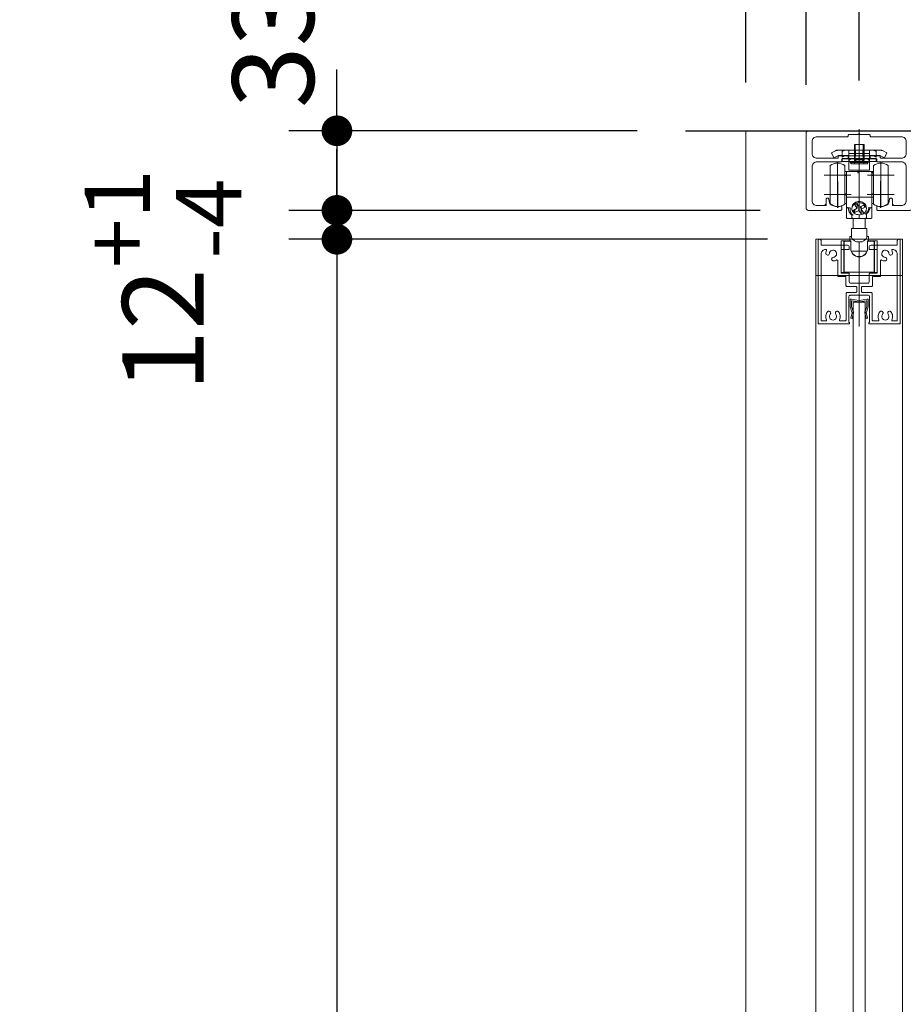
# Model space of a CAD drawing. Units: millimetres. Extents: x -4275 to 7850, y -3045 to 3045.
# Drawn here: x 997 to 1364, y 88 to 496 of the extents above; entities that cross this region are included whole.
import ezdxf

# ---------------------------------------------------------------- set-up
doc = ezdxf.new("R2010")
doc.units = ezdxf.units.MM
doc.header["$LTSCALE"] = 20
doc.header["$PDMODE"] = 1
doc.header["$PDSIZE"] = -2
for name, color, linetype, lineweight in [('1図面枠', 7, 'Continuous', 15), ('2寸法-1', 7, 'Continuous', 15), ('2寸法-2', 7, 'Continuous', 15), ('3一般', 7, 'Continuous', 15)]:
    doc.layers.add(name, color=color, linetype=linetype, lineweight=lineweight)
doc.styles.add('MS PGothic', font='txt', dxfattribs={"bigfont": 'MS PGothic'})
doc.dimstyles.new('SANWA-1', dxfattribs={"dimtxt": 33.826244, "dimasz": 12.712402, "dimexe": 20, "dimexo": 20, "dimgap": 2, "dimtad": 1, "dimdec": 8, "dimdsep": 46, "dimtxsty": 'MS PGothic', "dimblk": 'DOT', "dimblk1": 'DOT', "dimblk2": 'DOT', "dimcen": 0, "dimazin": 0, "dimtfac": 0.8, "dimtdec": 8, "dimtix": 1, "dimtmove": 0, "dimatfit": 0, "dimldrblk": 'DOT', "dimfxl": 1, "dimfrac": 2, "dimtolj": 1, "dimarcsym": 0})

# ---------------------------------------------------------------- blocks, each defined once
blk = doc.blocks.new('_Dot')
at = {"color": 0, "linetype": 'ByBlock', "lineweight": -2}
blk.add_line((-0.5, 0), (-1, 0), dxfattribs=at)
at = {"color": 0, "linetype": 'ByBlock', "const_width": 0.5}
blk.add_lwpolyline([(-0.25, 0, 1), (0.25, 0, 1)], format="xyb", close=True, dxfattribs=at)
blk = doc.blocks.new('*D12')
at = {"layer": '2寸法-2', "color": 0, "linetype": 'Continuous', "lineweight": -2}
for p, q in [((1345.46, 470.8), (1345.46, 620)), ((1389.46, 470.8), (1389.46, 620)), ((1332.75, 600), (1320.04, 600)), ((1345.46, 600), (1389.46, 600)), ((1402.18, 600), (1414.89, 600))]:
    blk.add_line(p, q, dxfattribs=at)
at = {"layer": 'Defpoints', "color": 0}
for p in [(1389.46, 600), (1345.46, 450.8), (1389.46, 450.8)]:
    blk.add_point(p, dxfattribs=at)
at = {"layer": '2寸法-2', "color": 0, "lineweight": -2, "xscale": 12.71240234375, "yscale": 12.71240234375, "zscale": 12.71240234375}
blk.add_blockref('_Dot', (1345.46, 600), dxfattribs=at)
at = {"layer": '2寸法-2', "color": 0, "lineweight": -2, "xscale": 12.71240234375, "yscale": 12.71240234375, "zscale": 12.71240234375, "rotation": 180}
blk.add_blockref('_Dot', (1389.46, 600), dxfattribs=at)
at = {"layer": '2寸法-2', "color": 0, "lineweight": 15, "insert": (1262, 626.45), "char_height": 33.826, "attachment_point": 5, "style": 'MS PGothic'}
blk.add_mtext('\\A1;44', dxfattribs=at)
blk = doc.blocks.new('*D13')
at = {"layer": '2寸法-2', "color": 0, "linetype": 'Continuous', "lineweight": -2}
for p, q in [((1298.46, 470), (1298.46, 720)), ((1323.46, 469), (1323.46, 720)), ((1285.75, 700), (1273.04, 700)), ((1323.46, 700), (1298.46, 700)), ((1336.18, 700), (1348.89, 700))]:
    blk.add_line(p, q, dxfattribs=at)
at = {"layer": 'Defpoints', "color": 0}
for p in [(1298.46, 700), (1298.46, 450), (1323.46, 449)]:
    blk.add_point(p, dxfattribs=at)
at = {"layer": '2寸法-2', "color": 0, "lineweight": -2, "xscale": 12.71240234375, "yscale": 12.71240234375, "zscale": 12.71240234375}
blk.add_blockref('_Dot', (1298.46, 700), dxfattribs=at)
at = {"layer": '2寸法-2', "color": 0, "lineweight": -2, "xscale": 12.71240234375, "yscale": 12.71240234375, "zscale": 12.71240234375, "rotation": 180}
blk.add_blockref('_Dot', (1323.46, 700), dxfattribs=at)
at = {"layer": '2寸法-2', "color": 0, "lineweight": 15, "insert": (1210.68, 726.45), "char_height": 33.826, "attachment_point": 5, "style": 'MS PGothic'}
blk.add_mtext('\\A1;25', dxfattribs=at)
blk = doc.blocks.new('*D15')
at = {"layer": '2寸法-1', "color": 0, "linetype": 'Continuous', "lineweight": -2}
for p, q in [((1323.46, 469), (1323.46, 720)), ((1451.46, 470), (1451.46, 720)), ((1438.75, 700), (1336.18, 700))]:
    blk.add_line(p, q, dxfattribs=at)
at = {"layer": 'Defpoints', "color": 0}
for p in [(1323.46, 700), (1451.46, 450), (1323.46, 449)]:
    blk.add_point(p, dxfattribs=at)
at = {"layer": '2寸法-1', "color": 0, "lineweight": -2, "xscale": 12.71240234375, "yscale": 12.71240234375, "zscale": 12.71240234375, "rotation": 180}
blk.add_blockref('_Dot', (1323.46, 700), dxfattribs=at)
at = {"layer": '2寸法-1', "color": 0, "lineweight": -2, "xscale": 12.71240234375, "yscale": 12.71240234375, "zscale": 12.71240234375}
blk.add_blockref('_Dot', (1451.46, 700), dxfattribs=at)
at = {"layer": '2寸法-1', "color": 0, "lineweight": 15, "insert": (1387.46, 719.01), "char_height": 33.826, "attachment_point": 5, "style": 'MS PGothic'}
blk.add_mtext('\\A1;128', dxfattribs=at)
blk = doc.blocks.new('グループ-28')
at = {"layer": '3一般', "color": 7, "linetype": 'Continuous', "lineweight": 30}
blk.add_line((1273.46, 450), (1507.46, 450), dxfattribs=at)
blk = doc.blocks.new('グループ-36')
at = {"layer": '3一般', "color": 7, "linetype": 'Continuous', "lineweight": 15}
for p, q in [((1327.46, 405), (1363.46, 405)), ((1327.46, -1884), (1327.46, 405)), ((1363.46, 405), (1363.46, -1884)), ((1327.46, 390), (1363.46, 390))]:
    blk.add_line(p, q, dxfattribs=at)
blk = doc.blocks.new('グループ-39')
at = {"layer": '1図面枠', "color": 7, "linetype": 'Continuous', "lineweight": 15}
for p, q in [((1366.46, 450), (1366.46, 450)), ((1323.46, 449), (1323.46, 449)), ((1340.96, 448.2), (1340.96, 448.2)), ((1345.16, 448.5), (1345.16, 448.5)), ((1345.46, 448.8), (1345.46, 448.8)), ((1349.66, 448.5), (1349.66, 448.5)), ((1349.96, 448.2), (1349.96, 448.2)), ((1367.46, 449), (1367.46, 449)), ((1332.66, 423.6), (1332.66, 423.6)), ((1332.66, 423.6), (1332.66, 423.6)), ((1332.66, 423.6), (1332.66, 423.6)), ((1332.66, 423.6), (1332.66, 423.6)), ((1358.26, 423.6), (1358.26, 423.6)), ((1358.26, 423.6), (1358.26, 423.6))]:
    blk.add_line(p, q, dxfattribs=at)
at = {"layer": '3一般', "color": 7, "linetype": 'Continuous', "lineweight": 15}
for p, q in [((1366.46, 450), (1324.46, 450)), ((1345.46, 416.25), (1345.46, 450.61)), ((1323.46, 449), (1323.46, 418)), ((1325.96, 440.6), (1325.96, 445.5)), ((1327.96, 447.5), (1340.46, 447.5)), ((1340.96, 448), (1340.96, 448.2)), ((1341.26, 448.5), (1345.16, 448.5)), ((1345.16, 448.5), (1345.46, 448.8)), ((1345.46, 448.8), (1345.76, 448.5)), ((1345.76, 448.5), (1349.66, 448.5)), ((1349.96, 448.2), (1349.96, 448)), ((1350.46, 447.5), (1362.96, 447.5)), ((1364.96, 445.5), (1364.96, 440.6)), ((1367.46, 418), (1367.46, 449)), ((1336.41, 438.6), (1327.96, 438.6)), ((1327.96, 437.1), (1337.91, 437.1)), ((1336.71, 438.9), (1336.71, 439.5)), ((1337.01, 439.8), (1340.66, 439.8)), ((1338.21, 438.3), (1340.66, 438.3)), ((1338.21, 437.4), (1338.21, 438.3)), ((1340.96, 439.5), (1340.96, 438.6)), ((1349.96, 438.6), (1349.96, 439.5)), ((1350.26, 439.8), (1353.91, 439.8)), ((1350.26, 438.3), (1352.71, 438.3)), ((1352.71, 438.3), (1352.71, 437.4)), ((1353.01, 437.1), (1362.96, 437.1)), ((1354.21, 439.5), (1354.21, 438.9)), ((1362.96, 438.6), (1354.51, 438.6)), ((1325.96, 421), (1325.96, 435.1)), ((1364.96, 435.1), (1364.96, 421)), ((1336.66, 429.1), (1336.66, 418.1)), ((1354.26, 429.1), (1354.26, 418.1)), ((1342.16, 423.6), (1331.16, 423.6)), ((1331.71, 420), (1331.71, 421.7)), ((1332.01, 422), (1332.62, 422)), ((1333.16, 420.03), (1332.92, 421.74)), ((1359.76, 423.6), (1348.76, 423.6)), ((1357.76, 420.03), (1358.01, 421.74)), ((1358.91, 422), (1358.3, 422)), ((1359.21, 421.7), (1359.21, 420)), ((1324.46, 417), (1337.91, 417)), ((1327.96, 419), (1330.71, 419)), ((1330.71, 419), (1331.71, 419)), ((1331.71, 420), (1331.71, 419)), ((1335.47, 418.75), (1336.46, 418.5)), ((1336.86, 418.5), (1336.46, 418.5)), ((1337.86, 418.75), (1336.86, 418.5)), ((1338.21, 418.58), (1338.21, 417.3)), ((1352.71, 418.58), (1352.71, 417.3)), ((1353.01, 417), (1366.46, 417)), ((1354.06, 418.5), (1353.07, 418.75)), ((1354.46, 418.5), (1354.06, 418.5)), ((1355.46, 418.75), (1354.46, 418.5)), ((1359.21, 420), (1359.21, 419)), ((1360.21, 419), (1359.21, 419)), ((1360.21, 419), (1362.96, 419))]:
    blk.add_line(p, q, dxfattribs=at)
at = {"layer": '3一般', "color": 7, "linetype": 'Continuous', "lineweight": 15, "flags": 128}
for points in [[(1324.46, 450, 0.198912), (1323.76, 449.71, 0.198912), (1323.46, 449)], [(1367.46, 449, 0.198912), (1367.17, 449.71, 0.198912), (1366.46, 450)], [(1327.96, 447.5, 0.198912), (1326.55, 446.91, 0.198912), (1325.96, 445.5)], [(1340.46, 447.5, 0.198912), (1340.82, 447.65, 0.198912), (1340.96, 448)], [(1341.26, 448.5, 0.198912), (1341.05, 448.41, 0.198912), (1340.96, 448.2)], [(1349.96, 448.2, 0.198912), (1349.88, 448.41, 0.198912), (1349.66, 448.5)], [(1349.96, 448, 0.198912), (1350.11, 447.65, 0.198912), (1350.46, 447.5)], [(1364.96, 445.5, 0.198912), (1364.38, 446.91, 0.198912), (1362.96, 447.5)], [(1325.96, 440.6, 0.198912), (1326.55, 439.19, 0.198912), (1327.96, 438.6)], [(1327.96, 437.1, 0.198912), (1326.55, 436.51, 0.198912), (1325.96, 435.1)], [(1336.41, 438.6, 0.198912), (1336.63, 438.69, 0.198912), (1336.71, 438.9)], [(1337.01, 439.8, 0.198912), (1336.8, 439.72, 0.198912), (1336.71, 439.5)], [(1337.91, 437.1, 0.198912), (1338.13, 437.19, 0.198912), (1338.21, 437.4)], [(1340.96, 439.5, 0.198912), (1340.88, 439.72, 0.198912), (1340.66, 439.8)], [(1340.66, 438.3, 0.198912), (1340.88, 438.39, 0.198912), (1340.96, 438.6)], [(1340.66, 438.3, 0.198912), (1340.88, 438.39, 0.198912), (1340.96, 438.6)], [(1350.26, 439.8, 0.198912), (1350.05, 439.72, 0.198912), (1349.96, 439.5)], [(1349.96, 438.6, 0.198912), (1350.05, 438.39, 0.198912), (1350.26, 438.3)], [(1352.71, 437.4, 0.198912), (1352.8, 437.19, 0.198912), (1353.01, 437.1)], [(1354.21, 439.5, 0.198912), (1354.13, 439.72, 0.198912), (1353.91, 439.8)], [(1354.21, 438.9, 0.198912), (1354.3, 438.69, 0.198912), (1354.51, 438.6)], [(1362.96, 438.6, 0.198912), (1364.38, 439.19, 0.198912), (1364.96, 440.6)], [(1364.96, 435.1, 0.198912), (1364.38, 436.51, 0.198912), (1362.96, 437.1)], [(1325.96, 421, 0.198912), (1326.55, 419.59, 0.198912), (1327.96, 419)], [(1332.01, 422, 0.198912), (1331.8, 421.91, 0.198912), (1331.71, 421.7)], [(1332.92, 421.74, 0.180894), (1332.82, 421.93, 0.180894), (1332.62, 422)], [(1358.3, 422, 0.180894), (1358.11, 421.93, 0.180894), (1358.01, 421.74)], [(1359.21, 421.7, 0.198912), (1359.13, 421.91, 0.198912), (1358.91, 422)], [(1362.96, 419, 0.198912), (1364.38, 419.59, 0.198912), (1364.96, 421)], [(1323.46, 418, 0.198912), (1323.76, 417.29, 0.198912), (1324.46, 417)], [(1330.71, 419, 0.198912), (1331.42, 419.29, 0.198912), (1331.71, 420)], [(1333.16, 420.03, 0.066816), (1334.23, 419.23, 0.066816), (1335.47, 418.75)], [(1337.86, 418.75, 0.00262), (1337.91, 418.76, 0.00262), (1337.96, 418.77)], [(1337.91, 417, 0.198912), (1338.13, 417.09, 0.198912), (1338.21, 417.3)], [(1338.21, 418.58, 0.233276), (1338.14, 418.74, 0.233276), (1337.96, 418.77)], [(1352.97, 418.77, 0.233276), (1352.79, 418.74, 0.233276), (1352.71, 418.58)], [(1352.71, 417.3, 0.198912), (1352.8, 417.09, 0.198912), (1353.01, 417)], [(1352.97, 418.77, 0.00262), (1353.02, 418.76, 0.00262), (1353.07, 418.75)], [(1355.46, 418.75, 0.066816), (1356.7, 419.23, 0.066816), (1357.76, 420.03)], [(1359.21, 420, 0.198912), (1359.51, 419.29, 0.198912), (1360.21, 419)], [(1366.46, 417, 0.198912), (1367.17, 417.29, 0.198912), (1367.46, 418)]]:
    blk.add_lwpolyline(points, format="xyb", dxfattribs=at)
blk = doc.blocks.new('グループ-40')
at = {"layer": '3一般', "color": 7, "linetype": 'Continuous', "lineweight": 15}
for p, q in [((1341.71, 380.2), (1342.01, 380.2)), ((1341.71, 380.2), (1341.71, 379.9)), ((1341.71, 377.13), (1341.71, 379.9)), ((1342.01, 380.2), (1342.31, 380.2)), ((1345.28, 379.62), (1342.31, 380.2)), ((1345.46, 380.52), (1345.46, 373)), ((1345.65, 379.62), (1348.61, 380.2)), ((1348.61, 380.2), (1348.91, 380.2)), ((1349.21, 380.2), (1348.91, 380.2)), ((1349.21, 380.2), (1349.21, 379.9)), ((1349.21, 379.9), (1349.21, 377.13)), ((1342.48, 374.85), (1341.74, 377)), ((1342.31, 377.2), (1342.31, 379.36)), ((1342.31, 377.2), (1343.02, 375.1)), ((1345.28, 379.02), (1342.55, 379.55)), ((1345.65, 379.02), (1348.38, 379.55)), ((1347.91, 375.1), (1348.61, 377.2)), ((1349.19, 377), (1348.45, 374.85)), ((1348.61, 377.2), (1348.61, 379.36)), ((1342.03, 372.32), (1342.51, 374.59)), ((1342.61, 372.2), (1342.03, 372.32)), ((1342.53, 374.73), (1342.48, 374.85)), ((1342.53, 374.73), (1342.51, 374.59)), ((1343.09, 374.47), (1342.61, 372.2)), ((1343.16, 374.8), (1343.02, 375.1)), ((1343.16, 374.8), (1343.09, 374.47)), ((1347.76, 374.8), (1347.91, 375.1)), ((1347.76, 374.8), (1347.83, 374.47)), ((1348.31, 372.2), (1347.83, 374.47)), ((1348.9, 372.32), (1348.31, 372.2)), ((1348.39, 374.73), (1348.45, 374.85)), ((1348.39, 374.73), (1348.42, 374.59)), ((1348.42, 374.59), (1348.9, 372.32))]:
    blk.add_line(p, q, dxfattribs=at)
at = {"layer": '3一般', "color": 7, "linetype": 'Continuous', "lineweight": 15, "flags": 128}
for points in [[(1342.01, 380.2, 0.198912), (1341.8, 380.11, 0.198912), (1341.71, 379.9)], [(1349.21, 379.9, 0.198912), (1349.13, 380.11, 0.198912), (1348.91, 380.2)], [(1341.71, 377.13, 0.055203), (1341.72, 377.07, 0.055203), (1341.74, 377)], [(1342.55, 379.55, 0.223446), (1342.39, 379.51, 0.223446), (1342.31, 379.36)], [(1345.28, 379.62, 0.02349), (1345.37, 379.6, 0.02349), (1345.46, 379.6)], [(1345.28, 379.02, 0.02349), (1345.37, 379, 0.02349), (1345.46, 379)], [(1345.46, 379.6, 0.02349), (1345.56, 379.6, 0.02349), (1345.65, 379.62)], [(1345.46, 379, 0.02349), (1345.56, 379, 0.02349), (1345.65, 379.02)], [(1348.61, 379.36, 0.223446), (1348.54, 379.51, 0.223446), (1348.38, 379.55)], [(1349.19, 377, 0.055203), (1349.21, 377.07, 0.055203), (1349.21, 377.13)], [(1342.51, 374.59, 0.081385), (1342.51, 374.72, 0.081385), (1342.48, 374.85)], [(1343.09, 374.47, 0.081385), (1343.11, 374.79, 0.081385), (1343.02, 375.1)], [(1347.91, 375.1, 0.081385), (1347.82, 374.79, 0.081385), (1347.83, 374.47)], [(1348.45, 374.85, 0.081385), (1348.41, 374.72, 0.081385), (1348.42, 374.59)]]:
    blk.add_lwpolyline(points, format="xyb", dxfattribs=at)
blk = doc.blocks.new('グループ-42')
at = {"layer": '3一般', "color": 7, "linetype": 'Continuous', "lineweight": 15}
for p, q in [((1342.96, -1861), (1342.96, 379)), ((1342.96, 379), (1347.96, 379)), ((1347.96, 379), (1347.96, -1861))]:
    blk.add_line(p, q, dxfattribs=at)
blk = doc.blocks.new('グループ-43')
at = {"layer": '3一般', "color": 7, "linetype": 'Continuous', "lineweight": 15}
for p, q in [((1336.46, 437.1), (1336.46, 426.1)), ((1354.46, 437.1), (1354.46, 426.1)), ((1333.46, 435.6), (1333.46, 419.6)), ((1339.46, 435.6), (1339.46, 419.6)), ((1339.46, 433.1), (1340.66, 433.1)), ((1340.66, 433.1), (1344.96, 433.1)), ((1344.96, 433.1), (1344.96, 432.6)), ((1345.46, 433.1), (1344.96, 433.1)), ((1345.46, 433.1), (1350.26, 433.1)), ((1345.46, 432.6), (1345.46, 433.1)), ((1351.46, 433.1), (1350.26, 433.1)), ((1351.46, 426.12), (1351.46, 435.6)), ((1357.46, 426.12), (1357.46, 435.6)), ((1341.96, 431.6), (1330.96, 431.6)), ((1336.46, 429.1), (1336.46, 418.1)), ((1339.46, 431.72), (1339.66, 431.72)), ((1340.16, 431.4), (1339.46, 431.4)), ((1340.16, 422.57), (1340.16, 432.6)), ((1345.46, 432.6), (1344.96, 432.6)), ((1345.46, 432.6), (1345.46, 422.42)), ((1359.96, 431.6), (1348.96, 431.6)), ((1350.76, 432.6), (1350.76, 422.57)), ((1351.46, 431.4), (1350.76, 431.4)), ((1351.46, 432.72), (1351.26, 432.72)), ((1354.46, 429.1), (1354.46, 418.1)), ((1351.46, 419.6), (1351.46, 426.12)), ((1357.46, 419.6), (1357.46, 426.12)), ((1341.96, 423.6), (1330.96, 423.6)), ((1339.46, 423.8), (1340.16, 423.8)), ((1339.46, 423.48), (1339.66, 423.48)), ((1340.16, 418.6), (1340.16, 422.57)), ((1340.66, 422.42), (1345.46, 422.42)), ((1345.46, 422.42), (1345.46, 420.65)), ((1350.26, 422.42), (1345.46, 422.42)), ((1359.96, 423.6), (1348.96, 423.6)), ((1350.76, 423.8), (1351.46, 423.8)), ((1350.76, 422.57), (1350.76, 418.6)), ((1351.46, 422.48), (1351.26, 422.48)), ((1339.46, 419.9), (1339.66, 419.9)), ((1340.16, 419.9), (1339.66, 419.9)), ((1340.16, 414.1), (1340.16, 418.6)), ((1340.66, 418.1), (1341.76, 418.1)), ((1340.96, 418.1), (1340.96, 417.75)), ((1342.46, 418.09), (1342.46, 417.68)), ((1342.51, 418.54), (1342.51, 418.74)), ((1344.64, 417.84), (1343.02, 417)), ((1343.02, 417), (1343.65, 416.15)), ((1344.66, 419.73), (1343.64, 419.2)), ((1343.64, 419.2), (1344.64, 417.84)), ((1343.65, 417.33), (1343.65, 416.15)), ((1343.65, 416.15), (1345.27, 416.99)), ((1344.64, 419.72), (1344.64, 417.84)), ((1344.64, 418.84), (1345.13, 419.09)), ((1345.66, 418.37), (1344.66, 419.73)), ((1345.27, 418.9), (1345.27, 416.99)), ((1345.27, 416.99), (1346.27, 415.63)), ((1347.27, 419.21), (1345.66, 418.37)), ((1345.8, 418.45), (1346.27, 417.81)), ((1346.27, 417.81), (1346.29, 417.82)), ((1346.27, 417.81), (1346.27, 415.63)), ((1346.29, 418.7), (1346.29, 417.52)), ((1346.29, 417.52), (1347.91, 418.35)), ((1347.29, 416.16), (1346.29, 417.52)), ((1347.91, 418.35), (1347.27, 419.21)), ((1348.41, 418.74), (1348.41, 418.54)), ((1348.46, 417.68), (1348.46, 418.09)), ((1350.26, 418.1), (1349.69, 418.1)), ((1351.26, 419.9), (1350.76, 419.9)), ((1350.76, 418.6), (1350.76, 414.1)), ((1351.46, 419.9), (1351.26, 419.9)), ((1342.96, 413.6), (1340.66, 413.6)), ((1342.46, 414.33), (1342.46, 415.06)), ((1342.46, 414.33), (1342.46, 414.1)), ((1345.46, 413.6), (1342.96, 413.6)), ((1342.99, 413.6), (1342.99, 409.5)), ((1345.46, 415.16), (1345.46, 414.05)), ((1345.46, 413.6), (1345.46, 414.05)), ((1347.96, 413.6), (1345.46, 413.6)), ((1346.27, 415.63), (1347.29, 416.16)), ((1347.94, 409.5), (1347.94, 413.6)), ((1350.26, 413.6), (1347.96, 413.6)), ((1348.46, 415.55), (1348.46, 414.33)), ((1348.46, 414.33), (1348.46, 414.1)), ((1342.31, 409.5), (1342.31, 405.77)), ((1348.61, 409.5), (1342.31, 409.5)), ((1348.61, 405.77), (1348.61, 409.5)), ((1337.96, 404.3), (1337.96, 391.3)), ((1339.16, 404.3), (1337.96, 404.3)), ((1339.16, 404.3), (1339.16, 391.3)), ((1339.16, 404.3), (1341.96, 404.3)), ((1341.46, 404.2), (1339.71, 404.2)), ((1341.56, 404.3), (1341.56, 405.8)), ((1341.96, 404.3), (1341.96, 403.7)), ((1348.96, 403.7), (1348.96, 404.3)), ((1348.96, 404.3), (1351.76, 404.3)), ((1349.36, 404.3), (1349.36, 405.8)), ((1351.21, 404.2), (1349.46, 404.2)), ((1351.76, 391.3), (1351.76, 404.3)), ((1352.96, 404.3), (1351.76, 404.3)), ((1352.96, 391.3), (1352.96, 404.3)), ((1339.21, 403.7), (1339.21, 393)), ((1341.96, 403.7), (1341.96, 401.2)), ((1342.18, 400.1), (1348.75, 400.1)), ((1344.3, 404), (1346.63, 404)), ((1348.96, 401.2), (1348.96, 403.7)), ((1351.71, 403.7), (1351.71, 393)), ((1339.21, 393), (1339.16, 393)), ((1339.21, 391.4), (1339.21, 393)), ((1351.71, 393), (1351.71, 391.4)), ((1351.76, 393), (1351.71, 393)), ((1337.96, 391.3), (1339.16, 391.3)), ((1351.71, 391.4), (1339.21, 391.4)), ((1351.76, 391.3), (1352.96, 391.3))]:
    blk.add_line(p, q, dxfattribs=at)
at = {"layer": '3一般', "color": 7, "linetype": 'Continuous', "lineweight": 15, "flags": 128}
for points in [[(1339.46, 435.6, 0.162278), (1336.46, 436.6, 0.162278), (1333.46, 435.6)], [(1340.66, 433.1, 0.198912), (1340.31, 432.95, 0.198912), (1340.16, 432.6)], [(1350.76, 432.6, 0.198912), (1350.62, 432.95, 0.198912), (1350.26, 433.1)], [(1357.46, 435.6, 0.162278), (1354.46, 436.6, 0.162278), (1351.46, 435.6)], [(1345.46, 420.65, 0.157405), (1343.68, 420.17, 0.157405), (1342.51, 418.74)], [(1348.41, 418.74, 0.157405), (1347.25, 420.17, 0.157405), (1345.46, 420.65)], [(1333.46, 419.6, 0.162278), (1336.46, 418.6, 0.162278), (1339.46, 419.6)], [(1340.16, 418.6, 0.198912), (1340.31, 418.25, 0.198912), (1340.66, 418.1)], [(1340.98, 418.1, 0.131463), (1341.3, 416.32, 0.131463), (1342.46, 414.94)], [(1341.76, 418.1, 0.154843), (1341.87, 416.35, 0.154843), (1342.96, 414.97)], [(1347.96, 415.47, 0.134994), (1349.1, 416.69, 0.134994), (1349.45, 418.33)], [(1348.46, 415.55, 0.106438), (1349.48, 416.66, 0.106438), (1349.95, 418.1)], [(1350.26, 418.1, 0.198912), (1350.62, 418.25, 0.198912), (1350.76, 418.6)], [(1351.46, 419.6, 0.162278), (1354.46, 418.6, 0.162278), (1357.46, 419.6)], [(1342.46, 414.1, 0.198912), (1342.61, 413.75, 0.198912), (1342.96, 413.6)], [(1347.96, 413.6, 0.198912), (1348.32, 413.75, 0.198912), (1348.46, 414.1)], [(1339.71, 404.2, 0.198912), (1339.36, 404.05, 0.198912), (1339.21, 403.7)], [(1341.96, 403.7, 0.198912), (1341.82, 404.05, 0.198912), (1341.46, 404.2)], [(1341.7, 406.14, 0.093667), (1341.6, 405.98, 0.093667), (1341.56, 405.8)], [(1341.82, 406.22, 0.062075), (1341.75, 406.19, 0.062075), (1341.7, 406.14)], [(1342.2, 406.04, 0.310331), (1345.46, 403.8, 0.310331), (1348.73, 406.04)], [(1349.46, 404.2, 0.198912), (1349.11, 404.05, 0.198912), (1348.96, 403.7)], [(1349.23, 406.14, 0.062075), (1349.17, 406.19, 0.062075), (1349.11, 406.22)], [(1349.36, 405.8, 0.093667), (1349.33, 405.98, 0.093667), (1349.23, 406.14)], [(1351.71, 403.7, 0.198912), (1351.57, 404.05, 0.198912), (1351.21, 404.2)], [(1341.96, 401.3, 0.414214), (1345.46, 397.8, 0.414214), (1348.96, 401.3)], [(1341.96, 401.2, 0.414214), (1345.46, 397.7, 0.414214), (1348.96, 401.2)]]:
    blk.add_lwpolyline(points, format="xyb", dxfattribs=at)
blk.add_lwpolyline([(1348.01, 419), (1347.69, 419.36), (1347.3, 419.67), (1346.84, 419.91), (1346.35, 420.08), (1345.82, 420.18), (1345.28, 420.19), (1344.75, 420.12), (1344.24, 419.98), (1343.77, 419.76), (1343.36, 419.47), (1343.01, 419.13), (1342.74, 418.73), (1342.56, 418.31), (1342.47, 417.86), (1342.48, 417.41), (1342.58, 416.97), (1342.78, 416.55), (1343.07, 416.17), (1343.43, 415.83), (1343.85, 415.56), (1344.33, 415.35), (1344.84, 415.22), (1345.38, 415.16), (1345.91, 415.19), (1346.44, 415.3), (1346.93, 415.48), (1347.37, 415.74), (1347.75, 416.05), (1348.06, 416.42), (1348.29, 416.83), (1348.42, 417.27), (1348.46, 417.72), (1348.41, 418.17), (1348.26, 418.6), (1348.01, 419)], close=True, dxfattribs=at)
at = {"layer": '3一般', "color": 7, "linetype": 'Continuous', "lineweight": 15}
for points in [[(1339.66, 431.72), (1339.8, 431.72), (1340.09, 431.71), (1340.16, 431.6)], [(1350.76, 431.72), (1350.77, 432.03), (1350.96, 432.7), (1351.26, 432.72)], [(1339.66, 423.48), (1339.8, 423.48), (1340.09, 423.48), (1340.16, 423.6)], [(1340.16, 422.57), (1340.19, 422.43), (1340.53, 422.42), (1340.66, 422.42)], [(1350.26, 422.42), (1350.4, 422.42), (1350.73, 422.43), (1350.76, 422.57)], [(1351.26, 422.48), (1351.13, 422.48), (1350.83, 422.5), (1350.76, 422.62)], [(1349.69, 418.1), (1349.6, 418.11), (1349.47, 418.24), (1349.45, 418.33)], [(1340.16, 414.1), (1340.19, 413.9), (1340.47, 413.62), (1340.66, 413.6)], [(1342.46, 415.06), (1342.47, 415.22), (1342.84, 415.06), (1342.96, 414.97)], [(1347.96, 415.47), (1348.09, 415.55), (1348.45, 415.7), (1348.46, 415.55)], [(1350.76, 414.1), (1350.74, 413.9), (1350.46, 413.62), (1350.26, 413.6)], [(1342.2, 406.04), (1342.16, 406.15), (1341.93, 406.25), (1341.82, 406.22)], [(1348.73, 406.04), (1348.77, 406.15), (1349, 406.25), (1349.11, 406.22)]]:
    blk.add_open_spline(points, degree=2, dxfattribs=at)
blk = doc.blocks.new('グループ-44')
at = {"layer": '3一般', "color": 7, "linetype": 'Continuous', "lineweight": 15}
for p, q in [((1345.46, 435.15), (1345.46, 445.45)), ((1333.98, 440.86), (1335.59, 441.66)), ((1336.07, 441.9), (1335.59, 441.66)), ((1336.07, 441.9), (1336.61, 441.9)), ((1336.61, 441.9), (1345.46, 441.9)), ((1338.46, 439.1), (1338.46, 441.9)), ((1339.46, 441.9), (1338.46, 441.4)), ((1341.21, 441.9), (1341.21, 438.3)), ((1343.46, 441.9), (1343.46, 444.3)), ((1343.46, 444.3), (1347.46, 444.3)), ((1343.46, 441.9), (1343.46, 439.6)), ((1343.46, 438.01), (1343.46, 441.9)), ((1343.84, 441.9), (1343.84, 444.3)), ((1343.84, 438.01), (1343.84, 441.9)), ((1343.96, 439.6), (1343.96, 441.9)), ((1345.46, 443.16), (1345.46, 437.05)), ((1345.46, 441.9), (1354.31, 441.9)), ((1346.96, 441.9), (1346.96, 439.6)), ((1347.08, 444.3), (1347.08, 441.9)), ((1347.08, 441.9), (1347.08, 438.01)), ((1347.46, 444.3), (1347.46, 441.9)), ((1347.46, 439.6), (1347.46, 441.9)), ((1347.46, 441.9), (1347.46, 438.01)), ((1349.71, 438.3), (1349.71, 441.9)), ((1352.46, 441.4), (1351.46, 441.9)), ((1352.46, 441.9), (1352.46, 439.1)), ((1354.86, 441.9), (1354.31, 441.9)), ((1354.86, 441.9), (1355.34, 441.66)), ((1355.34, 441.66), (1356.95, 440.86)), ((1333.98, 440.86), (1335, 438.8)), ((1335, 438.8), (1336.61, 439.6)), ((1338.46, 439.6), (1336.61, 439.6)), ((1339.46, 439.6), (1338.46, 439.1)), ((1339.46, 439.6), (1338.46, 439.6)), ((1341.21, 438.5), (1338.46, 438.5)), ((1338.46, 438.5), (1338.46, 437.3)), ((1338.46, 437.3), (1341.21, 437.3)), ((1341.21, 439.6), (1339.46, 439.6)), ((1341.21, 440.6), (1349.71, 440.6)), ((1349.71, 439.6), (1341.21, 439.6)), ((1341.21, 438.5), (1349.71, 438.5)), ((1341.21, 438.5), (1341.21, 437.3)), ((1341.21, 438.3), (1349.71, 438.3)), ((1341.21, 437.3), (1349.71, 437.3)), ((1341.21, 437.3), (1341.21, 433.6)), ((1341.71, 437.3), (1341.71, 436.8)), ((1349.21, 437.3), (1341.71, 437.3)), ((1348.71, 438.3), (1342.21, 438.3)), ((1343.41, 436.3), (1344.32, 438.15)), ((1343.46, 438.01), (1343.84, 438.01)), ((1343.65, 437.3), (1343.46, 438.01)), ((1343.65, 437.3), (1343.84, 438.01)), ((1343.84, 438.01), (1347.08, 438.01)), ((1344.32, 438.15), (1345.46, 438.75)), ((1345.46, 439.6), (1345.46, 432.55)), ((1345.46, 438.75), (1346.6, 438.15)), ((1346.6, 438.15), (1347.51, 436.3)), ((1347.08, 438.01), (1347.46, 438.01)), ((1347.28, 437.3), (1347.08, 438.01)), ((1347.46, 438.01), (1347.28, 437.3)), ((1349.21, 436.8), (1349.21, 437.3)), ((1351.46, 439.6), (1349.71, 439.6)), ((1349.71, 438.5), (1352.46, 438.5)), ((1349.71, 437.3), (1349.71, 438.5)), ((1349.71, 433.6), (1349.71, 437.3)), ((1352.46, 437.3), (1349.71, 437.3)), ((1352.46, 439.1), (1351.46, 439.6)), ((1352.46, 439.6), (1351.46, 439.6)), ((1354.31, 439.6), (1352.46, 439.6)), ((1352.46, 438.5), (1352.46, 437.3)), ((1354.31, 439.6), (1355.92, 438.8)), ((1355.92, 438.8), (1356.95, 440.86)), ((1349.71, 433.6), (1341.21, 433.6)), ((1341.71, 436.8), (1342.21, 436.3)), ((1341.71, 436.8), (1349.21, 436.8)), ((1342.21, 436.3), (1348.71, 436.3)), ((1348.71, 436.3), (1349.21, 436.8))]:
    blk.add_line(p, q, dxfattribs=at)
at = {"layer": '3一般', "color": 7, "linetype": 'Continuous', "lineweight": 15, "flags": 128}
for points in [[(1336.61, 441.9, 0.058021), (1336.09, 441.84, 0.058021), (1335.59, 441.66)], [(1355.34, 441.66, 0.058021), (1354.84, 441.84, 0.058021), (1354.31, 441.9)], [(1342.21, 438.3, 0.198912), (1341.51, 438.01, 0.198912), (1341.21, 437.3)], [(1349.71, 437.3, 0.198912), (1349.42, 438.01, 0.198912), (1348.71, 438.3)]]:
    blk.add_lwpolyline(points, format="xyb", dxfattribs=at)
blk = doc.blocks.new('グループ-57')
at = {"layer": '3一般', "color": 7, "linetype": 'Continuous', "lineweight": 15}
for p, q in [((1328.46, 404.5), (1328.46, 370.3)), ((1328.96, 405), (1329.16, 405)), ((1329.66, 404.5), (1329.66, 402.5)), ((1361.26, 404.5), (1361.26, 402.5)), ((1361.76, 405), (1361.96, 405)), ((1362.46, 370.3), (1362.46, 404.5)), ((1329.66, 402.5), (1340.56, 402.5)), ((1331.67, 400.8), (1331.66, 400.8)), ((1337.96, 391.3), (1337.96, 400.5)), ((1341.06, 400.8), (1338.26, 400.8)), ((1341.36, 401.1), (1341.36, 401.7)), ((1341.36, 401.7), (1341.36, 401.1)), ((1345.46, 368.79), (1345.46, 403.7)), ((1349.56, 401.7), (1349.56, 401.1)), ((1352.66, 400.8), (1349.86, 400.8)), ((1350.36, 402.5), (1361.26, 402.5)), ((1352.96, 400.5), (1352.96, 391.3)), ((1359.26, 400.8), (1359.25, 400.8)), ((1329.66, 371.5), (1329.66, 398.8)), ((1334.06, 396.95), (1334.06, 396.95)), ((1336.56, 396.14), (1336.56, 389.9)), ((1354.36, 396.14), (1354.36, 389.9)), ((1356.86, 396.95), (1356.86, 396.95)), ((1361.26, 398.8), (1361.26, 371.5)), ((1339.66, 389.6), (1336.86, 389.6)), ((1338.26, 391), (1341.06, 391)), ((1339.96, 385.9), (1339.96, 389.3)), ((1341.36, 390.7), (1341.36, 387.3)), ((1349.56, 390.4), (1349.56, 387.3)), ((1350.16, 391), (1352.66, 391)), ((1350.96, 385.9), (1350.96, 389.3)), ((1354.06, 389.6), (1351.26, 389.6)), ((1340.46, 385.4), (1344.16, 385.4)), ((1349.06, 386.8), (1341.86, 386.8)), ((1344.46, 385.1), (1344.46, 383.3)), ((1346.46, 385.1), (1346.46, 383.3)), ((1346.76, 385.4), (1350.46, 385.4)), ((1340.01, 371.5), (1340.01, 382.5)), ((1340.51, 383), (1344.16, 383)), ((1341.21, 370.5), (1341.21, 381.3)), ((1341.71, 381.8), (1349.21, 381.8)), ((1346.76, 383), (1350.41, 383)), ((1349.71, 381.3), (1349.71, 370.5)), ((1350.91, 371.5), (1350.91, 382.5)), ((1328.46, 370.3), (1328.46, 370)), ((1328.76, 370), (1328.46, 370)), ((1341.26, 370), (1328.76, 370)), ((1329.66, 371.2), (1329.66, 371.2)), ((1329.96, 371.2), (1331.67, 371.2)), ((1339.71, 371.2), (1337.55, 371.2)), ((1341.21, 370.5), (1341.26, 370.5)), ((1341.46, 370.3), (1341.46, 370.2)), ((1349.46, 370.3), (1349.46, 370.2)), ((1349.46, 370), (1349.46, 370)), ((1349.71, 370.5), (1349.66, 370.5)), ((1349.66, 370), (1362.16, 370)), ((1350.91, 371.2), (1350.91, 371.2)), ((1353.37, 371.2), (1351.21, 371.2)), ((1359.25, 371.2), (1360.96, 371.2)), ((1362.16, 370), (1362.46, 370)), ((1362.46, 370.3), (1362.46, 370))]:
    blk.add_line(p, q, dxfattribs=at)
at = {"layer": '3一般', "color": 7, "linetype": 'Continuous', "lineweight": 15, "flags": 128}
for points in [[(1328.96, 405, 0.198912), (1328.61, 404.85, 0.198912), (1328.46, 404.5)], [(1329.66, 404.5, 0.198912), (1329.52, 404.85, 0.198912), (1329.16, 405)], [(1361.76, 405, 0.198912), (1361.41, 404.85, 0.198912), (1361.26, 404.5)], [(1362.46, 404.5, 0.198912), (1362.32, 404.85, 0.198912), (1361.96, 405)], [(1331.66, 400.8, 0.198912), (1330.25, 400.21, 0.198912), (1329.66, 398.8)], [(1331.94, 400.36, 0.049268), (1331.73, 399.81, 0.049268), (1331.62, 399.23)], [(1331.94, 400.36, 0.26103), (1331.93, 400.66, 0.26103), (1331.67, 400.8)], [(1334.73, 397.5, 0.292725), (1336.02, 398.48, 0.292725), (1335.67, 400.06, 0.292725), (1334.09, 400.41, 0.292725), (1333.12, 399.12)], [(1338.26, 400.8, 0.198912), (1338.05, 400.71, 0.198912), (1337.96, 400.5)], [(1341.36, 401.7, 0.198912), (1341.13, 402.26, 0.198912), (1340.56, 402.5)], [(1341.06, 400.8, 0.198912), (1341.28, 400.89, 0.198912), (1341.36, 401.1)], [(1350.36, 402.5, 0.198912), (1349.8, 402.26, 0.198912), (1349.56, 401.7)], [(1349.56, 401.1, 0.198912), (1349.65, 400.89, 0.198912), (1349.86, 400.8)], [(1352.96, 400.5, 0.198912), (1352.88, 400.71, 0.198912), (1352.66, 400.8)], [(1357.81, 399.12, 0.292725), (1356.83, 400.41, 0.292725), (1355.25, 400.06, 0.292725), (1354.91, 398.48, 0.292725), (1356.2, 397.5)], [(1359.25, 400.8, 0.26103), (1359, 400.66, 0.26103), (1358.99, 400.36)], [(1359.3, 399.23, 0.049268), (1359.2, 399.81, 0.049268), (1358.99, 400.36)], [(1361.26, 398.8, 0.198912), (1360.68, 400.21, 0.198912), (1359.26, 400.8)], [(1331.62, 399.23, 0.414214), (1332.31, 398.43, 0.414214), (1333.12, 399.12)], [(1334.06, 396.95, 0.243476), (1334.21, 396.28, 0.243476), (1334.85, 396.01)], [(1334.73, 397.5, 0.155096), (1334.31, 397.33, 0.155096), (1334.06, 396.95)], [(1334.85, 396.01, 0.055753), (1335.5, 396.13, 0.055753), (1336.11, 396.4)], [(1336.56, 396.14, 0.267949), (1336.41, 396.4, 0.267949), (1336.11, 396.4)], [(1354.81, 396.4, 0.267949), (1354.51, 396.4, 0.267949), (1354.36, 396.14)], [(1354.81, 396.4, 0.055753), (1355.42, 396.13, 0.055753), (1356.08, 396.01)], [(1356.08, 396.01, 0.243476), (1356.72, 396.28, 0.243476), (1356.86, 396.95)], [(1356.86, 396.95, 0.155096), (1356.62, 397.33, 0.155096), (1356.2, 397.5)], [(1357.81, 399.12, 0.414214), (1358.62, 398.43, 0.414214), (1359.3, 399.23)], [(1336.56, 389.9, 0.198912), (1336.65, 389.69, 0.198912), (1336.86, 389.6)], [(1336.56, 389.9, 0.198912), (1336.65, 389.69, 0.198912), (1336.86, 389.6)], [(1337.96, 391.3, 0.198912), (1338.05, 391.09, 0.198912), (1338.26, 391)], [(1339.96, 389.3, 0.198912), (1339.88, 389.51, 0.198912), (1339.66, 389.6)], [(1341.36, 390.7, 0.198912), (1341.28, 390.91, 0.198912), (1341.06, 391)], [(1350.16, 391, 0.198912), (1349.74, 390.82, 0.198912), (1349.56, 390.4)], [(1351.26, 389.6, 0.198912), (1351.05, 389.51, 0.198912), (1350.96, 389.3)], [(1352.66, 391, 0.198912), (1352.88, 391.09, 0.198912), (1352.96, 391.3)], [(1354.06, 389.6, 0.198912), (1354.28, 389.69, 0.198912), (1354.36, 389.9)], [(1354.06, 389.6, 0.198912), (1354.28, 389.69, 0.198912), (1354.36, 389.9)], [(1339.96, 385.9, 0.198912), (1340.11, 385.55, 0.198912), (1340.46, 385.4)], [(1341.36, 387.3, 0.198912), (1341.51, 386.95, 0.198912), (1341.86, 386.8)], [(1344.46, 385.1, 0.198912), (1344.38, 385.31, 0.198912), (1344.16, 385.4)], [(1346.76, 385.4, 0.198912), (1346.55, 385.31, 0.198912), (1346.46, 385.1)], [(1349.06, 386.8, 0.198912), (1349.42, 386.95, 0.198912), (1349.56, 387.3)], [(1350.46, 385.4, 0.198912), (1350.82, 385.55, 0.198912), (1350.96, 385.9)], [(1340.51, 383, 0.198912), (1340.16, 382.85, 0.198912), (1340.01, 382.5)], [(1341.71, 381.8, 0.198912), (1341.36, 381.65, 0.198912), (1341.21, 381.3)], [(1344.16, 383, 0.198912), (1344.38, 383.09, 0.198912), (1344.46, 383.3)], [(1346.46, 383.3, 0.198912), (1346.55, 383.09, 0.198912), (1346.76, 383)], [(1349.71, 381.3, 0.198912), (1349.57, 381.65, 0.198912), (1349.21, 381.8)], [(1350.91, 382.5, 0.198912), (1350.77, 382.85, 0.198912), (1350.41, 383)], [(1332.33, 374.95, 0.14848), (1331.63, 373.35, 0.14848), (1331.94, 371.64)], [(1331.67, 371.2, 0.26103), (1331.93, 371.34, 0.26103), (1331.94, 371.64)], [(1333.55, 374.84, 0.243476), (1332.97, 375.21, 0.243476), (1332.33, 374.95)], [(1333.47, 373.97, 0.292725), (1333.25, 372.37, 0.292725), (1334.61, 371.5, 0.292725), (1335.98, 372.37, 0.292725), (1335.75, 373.97)], [(1333.47, 373.97, 0.155096), (1333.65, 374.39, 0.155096), (1333.55, 374.84)], [(1335.67, 374.84, 0.155096), (1335.58, 374.39, 0.155096), (1335.75, 373.97)], [(1336.89, 374.95, 0.243476), (1336.26, 375.21, 0.243476), (1335.67, 374.84)], [(1337.29, 371.64, 0.14848), (1337.59, 373.35, 0.14848), (1336.89, 374.95)], [(1337.29, 371.64, 0.26103), (1337.3, 371.34, 0.26103), (1337.55, 371.2)], [(1354.03, 374.95, 0.14848), (1353.33, 373.35, 0.14848), (1353.64, 371.64)], [(1353.37, 371.2, 0.26103), (1353.63, 371.34, 0.26103), (1353.64, 371.64)], [(1355.25, 374.84, 0.243476), (1354.67, 375.21, 0.243476), (1354.03, 374.95)], [(1355.17, 373.97, 0.292725), (1354.95, 372.37, 0.292725), (1356.31, 371.5, 0.292725), (1357.68, 372.37, 0.292725), (1357.45, 373.97)], [(1355.17, 373.97, 0.155096), (1355.35, 374.39, 0.155096), (1355.25, 374.84)], [(1357.37, 374.84, 0.155096), (1357.28, 374.39, 0.155096), (1357.45, 373.97)], [(1358.59, 374.95, 0.243476), (1357.96, 375.21, 0.243476), (1357.37, 374.84)], [(1358.99, 371.64, 0.14848), (1359.29, 373.35, 0.14848), (1358.59, 374.95)], [(1358.99, 371.64, 0.26103), (1359, 371.34, 0.26103), (1359.25, 371.2)], [(1328.46, 370.3, 0.198912), (1328.55, 370.09, 0.198912), (1328.76, 370)], [(1329.66, 371.5, 0.198912), (1329.75, 371.29, 0.198912), (1329.96, 371.2)], [(1339.71, 371.2, 0.198912), (1339.93, 371.29, 0.198912), (1340.01, 371.5)], [(1341.46, 370.3, 0.198912), (1341.41, 370.44, 0.198912), (1341.26, 370.5)], [(1341.26, 370, 0.198912), (1341.41, 370.06, 0.198912), (1341.46, 370.2)], [(1349.66, 370.5, 0.198912), (1349.52, 370.44, 0.198912), (1349.46, 370.3)], [(1349.46, 370.2, 0.198912), (1349.52, 370.06, 0.198912), (1349.66, 370)], [(1350.91, 371.5, 0.198912), (1351, 371.29, 0.198912), (1351.21, 371.2)], [(1360.96, 371.2, 0.198912), (1361.18, 371.29, 0.198912), (1361.26, 371.5)], [(1362.16, 370, 0.198912), (1362.38, 370.09, 0.198912), (1362.46, 370.3)]]:
    blk.add_lwpolyline(points, format="xyb", dxfattribs=at)
blk = doc.blocks.new('グループ-62')
at = {"layer": '3一般', "color": 7}
for name in ['グループ-39', 'グループ-44', 'グループ-43', 'グループ-36', 'グループ-57', 'グループ-40', 'グループ-42']:
    blk.add_blockref(name, (0, 0), dxfattribs=at)
blk = doc.blocks.new('グループ-63')
at = {"layer": '3一般', "color": 7}
for name in ['グループ-28', 'グループ-62']:
    blk.add_blockref(name, (0, 0), dxfattribs=at)
blk = doc.blocks.new('*D224')
at = {"layer": '2寸法-2', "color": 0, "linetype": 'Continuous', "lineweight": -2}
for p, q in [((1128.96, 429.71), (1128.96, 442.42)), ((1304.46, 417), (1108.96, 417)), ((1128.96, 417), (1128.96, 405)), ((1307.46, 405), (1108.96, 405)), ((1128.96, 392.29), (1128.96, 379.58))]:
    blk.add_line(p, q, dxfattribs=at)
at = {"layer": 'Defpoints', "color": 0}
for p in [(1324.46, 417), (1128.96, 405), (1327.46, 405)]:
    blk.add_point(p, dxfattribs=at)
at = {"layer": '2寸法-2', "color": 0, "lineweight": -2, "xscale": 12.71240234375, "yscale": 12.71240234375, "zscale": 12.71240234375}
for p, rotation in [((1128.96, 417), 270), ((1128.96, 405), 90)]:
    blk.add_blockref('_Dot', p, dxfattribs=dict(at, rotation=rotation))
at = {"layer": '2寸法-2', "color": 0, "lineweight": 15, "insert": (1056.85, 387.93), "char_height": 33.8262, "attachment_point": 5, "rotation": 90, "style": 'MS PGothic'}
blk.add_mtext('\\A1;12{\\H27.060995;\\S+1^ -4;}', dxfattribs=at)
blk = doc.blocks.new('*D225')
at = {"layer": '2寸法-1', "color": 0, "linetype": 'Continuous', "lineweight": -2}
for p, q in [((1307.46, 405), (1108.96, 405)), ((1128.96, 392.29), (1128.96, -1874.29)), ((1308.96, -1887), (1108.96, -1887))]:
    blk.add_line(p, q, dxfattribs=at)
at = {"layer": 'Defpoints', "color": 0}
for p in [(1327.46, 405), (1128.96, -1887), (1328.96, -1887)]:
    blk.add_point(p, dxfattribs=at)
at = {"layer": '2寸法-1', "color": 0, "lineweight": -2, "xscale": 12.71240234375, "yscale": 12.71240234375, "zscale": 12.71240234375}
for p, rotation in [((1128.96, 405), 90), ((1128.96, -1887), 270)]:
    blk.add_blockref('_Dot', p, dxfattribs=dict(at, rotation=rotation))
at = {"layer": '2寸法-1', "color": 0, "lineweight": 15, "insert": (1104.38, -741), "char_height": 33.8262, "attachment_point": 5, "rotation": 90, "style": 'MS PGothic'}
blk.add_mtext('\\A1;引き戸扉高さ\u3000DH1 = H-58', dxfattribs=at)
blk = doc.blocks.new('*D226')
at = {"layer": '2寸法-2', "color": 0, "linetype": 'Continuous', "lineweight": -2}
for p, q in [((1128.96, 462.71), (1128.96, 475.42)), ((1253.46, 450), (1108.96, 450)), ((1128.96, 450), (1128.96, 417)), ((1304.46, 417), (1108.96, 417)), ((1128.96, 404.29), (1128.96, 391.58))]:
    blk.add_line(p, q, dxfattribs=at)
at = {"layer": 'Defpoints', "color": 0}
for p in [(1273.46, 450), (1128.96, 417), (1324.46, 417)]:
    blk.add_point(p, dxfattribs=at)
at = {"layer": '2寸法-2', "color": 0, "lineweight": -2, "xscale": 12.71240234375, "yscale": 12.71240234375, "zscale": 12.71240234375}
for p, rotation in [((1128.96, 450), 270), ((1128.96, 417), 90)]:
    blk.add_blockref('_Dot', p, dxfattribs=dict(at, rotation=rotation))
at = {"layer": '2寸法-2', "color": 0, "lineweight": 15, "insert": (1102.52, 485), "char_height": 33.826, "attachment_point": 5, "rotation": 90, "style": 'MS PGothic'}
blk.add_mtext('\\A1;33', dxfattribs=at)
blk = doc.blocks.new('グループ-132')
at = {"layer": '3一般', "color": 7, "linetype": 'Continuous', "lineweight": 15}
blk.add_line((1298.46, 450), (1298.46, -1900), dxfattribs=at)

msp = doc.modelspace()

# ---------------------------------------------------------------- block references
at = {"layer": '3一般', "color": 7}
for name in ['グループ-63', 'グループ-132']:
    msp.add_blockref(name, (0, 0), dxfattribs=at)

# ---------------------------------------------------------------- dimensions: what is measured, and where the dimension line sits
at = {"layer": '2寸法-1', "color": 7, "linetype": 'Continuous', "lineweight": 15}
dim = msp.add_linear_dim(base=(1323.4637784205, 700), p1=(1451.4637784205, 450), p2=(1323.4637784205, 449.0000000045), dimstyle='SANWA-1', override={"dimgap": 2, "dimpost": '<>', "dimtxsty": 'MS PGothic', "dimtmove": 2}, dxfattribs=at)
dim.commit()
dim.dimension.update_dxf_attribs({"geometry": '*D15', "text_midpoint": (1387.4637784205, 719.0092193912)})
dim = msp.add_linear_dim(base=(1128.96377867, -1887), p1=(1327.46376444, 405), p2=(1328.96377867, -1887), angle=270, text='引き戸扉高さ\u3000DH1 = H-58', dimstyle='SANWA-1', override={"dimgap": 2, "dimdec": 2, "dimpost": '<>', "dimtxsty": 'MS PGothic', "dimtmove": 2}, dxfattribs=at)
dim.commit()
dim.dimension.update_dxf_attribs({"geometry": '*D225', "text_midpoint": (1104.38091677, -741)})
at = {"layer": '2寸法-2', "color": 7, "linetype": 'Continuous', "lineweight": 15}
for base, p1, p2, picture, middle in [((1298.4637784205, 700), (1323.4637784205, 448.9999999955), (1298.4637784205, 450), '*D13', (1210.6845183092, 726.4475)), ((1389.4637786818, 600), (1345.4637786818, 450.8009811664), (1389.4637786818, 450.8009811664), '*D12', (1262, 626.4475))]:
    dim = msp.add_linear_dim(base=base, p1=p1, p2=p2, dimstyle='SANWA-1', override={"dimgap": 2, "dimpost": '<>', "dimtxsty": 'MS PGothic', "dimtix": 0, "dimtmove": 2}, dxfattribs=at)
    dim.commit()
    dim.dimension.update_dxf_attribs({"geometry": picture, "text_midpoint": middle, "dimtype": 160})
for base, p1, p2, override, picture, middle in [((1128.96377867, 417), (1273.46377868, 450), (1324.46377842, 417), {"dimgap": 2, "dimdec": 2, "dimpost": '<>', "dimtxsty": 'MS PGothic', "dimtix": 0, "dimtmove": 2}, '*D226', (1102.51627867, 485)), ((1128.96377867, 405), (1324.46377842, 417), (1327.46376444, 405), {"dimgap": 1, "dimdec": 2, "dimpost": '<>', "dimtxsty": 'MS PGothic', "dimtol": 1, "dimtp": 1, "dimtm": 4, "dimtix": 0, "dimtmove": 1}, '*D224', (1088.96377867, 387.93323105))]:
    dim = msp.add_linear_dim(base=base, p1=p1, p2=p2, angle=270, dimstyle='SANWA-1', override=override, dxfattribs=at)
    dim.commit()
    dim.dimension.update_dxf_attribs({"geometry": picture, "text_midpoint": middle, "dimtype": 160})

doc.saveas('drawing.dxf')
